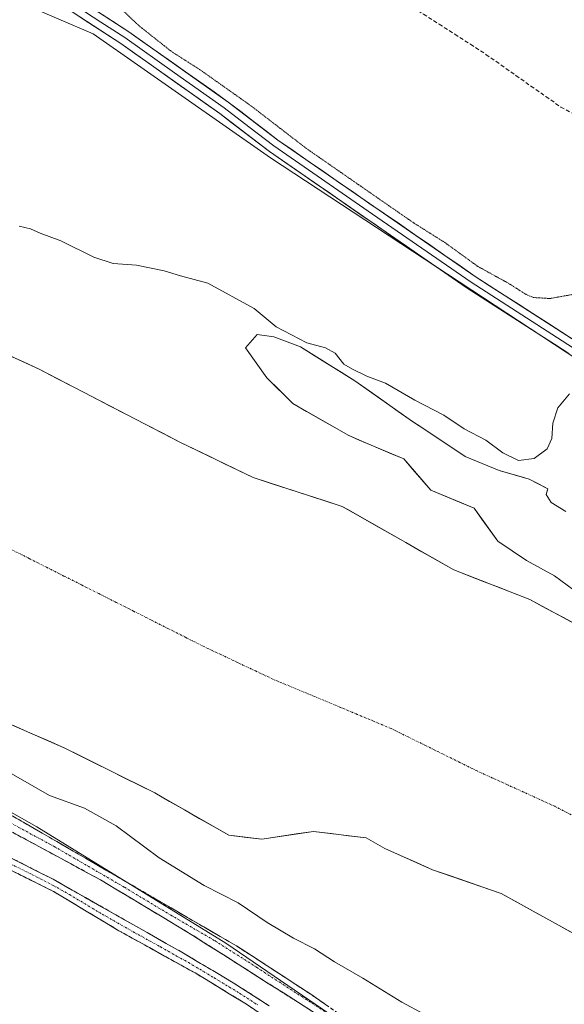
# Model space of a CAD drawing. Units: metres. Extents: x 625911 to 629403, y 4650904 to 4653280.
# Drawn here: x 626257 to 626393, y 4651098 to 4651344 of the extents above; entities that cross this region are included whole.
import ezdxf

# ---------------------------------------------------------------- set-up
doc = ezdxf.new("R2010")
doc.units = ezdxf.units.M
doc.header["$MEASUREMENT"] = 0
for name, pattern in [('TRAZO_Y_PUNTO', [1, 0.5, -0.25, 0, -0.25]), ('TRAZOS2', [0.375, 0.25, -0.125]), ('TRAZOSX2', [1.5, 1, -0.5])]:
    doc.linetypes.add(name, pattern=pattern)
for name, color, linetype, lineweight in [('Arbolado forestal CxS', 92, 'Continuous', 0), ('Camino', 19, 'TRAZOSX2', 0), ('Camino Cxs', 19, 'Continuous', 0), ('Camino eje', 19, 'TRAZO_Y_PUNTO', 0), ('Corriente artificial lineal', 5, 'TRAZOSX2', 13), ('Corriente natural Cxs', 5, 'Continuous', 13), ('Corriente natural eje', 5, 'TRAZO_Y_PUNTO', 0), ('Corriente natural superficial', 5, 'Continuous', 13), ('Cultivos herbáceos CxS', 92, 'Continuous', 0), ('Curva de nivel auxiliar depresión', 39, 'TRAZOS2', 0), ('Curva de nivel normal', 36, 'Continuous', 0), ('Layer 0', 7, 'Continuous', 0), ('Suelo desnudo CxS', 43, 'Continuous', 0)]:
    doc.layers.add(name, color=color, linetype=linetype, lineweight=lineweight)

# ---------------------------------------------------------------- blocks, each defined once
blk = doc.blocks.new('*U150')
at = {"layer": 'Cultivos herbáceos CxS', "color": 92, "linetype": 'Continuous', "lineweight": 0}
blk.add_polyline3d([(626417.04, 4651245.33, 243.37), (626319.42, 4651309.41, 243.57), (626275.05, 4651340.4, 243.67), (626249.16, 4651351.49, 242.96), (626159.68, 4651385.53, 243.71), (626119.01, 4651404.76, 243.35), (626076.86, 4651415.12, 243.8), (626042.84, 4651423.26, 243.11), (625990.39, 4651440.75, 243.67), (625942.27, 4651465.64, 243.57), (625924.64, 4652457.62, 242.35)], dxfattribs=at)
blk = doc.blocks.new('*U159')
at = {"layer": 'Arbolado forestal CxS', "color": 92, "linetype": 'Continuous', "lineweight": 0}
for points in [[(626387.39, 4651058.98, 244.06), (626308.26, 4651112.99, 243.75), (626260.99, 4651142.13, 243.4), (626208.49, 4651171.72, 243.68), (626112.14, 4651221.58, 243.63)], [(626140.45, 4651220.97, 238.72), (626154.35, 4651214.35, 238.41), (626166.88, 4651206.8, 238.59), (626175.34, 4651203.57, 239.1), (626182.31, 4651201.45, 238.67), (626191.16, 4651198.08, 238.4), (626203.47, 4651196.53, 238.28), (626206.14, 4651196.2, 238.26), (626210.87, 4651192.81, 238.25), (626217.71, 4651187.93, 238.24), (626226.64, 4651181.64, 238.25), (626242.19, 4651173.04, 238.27), (626267.98, 4651161.8, 238.22), (626290.47, 4651150.56, 238.2), (626308.99, 4651139.97, 238.3), (626313.47, 4651139.43, 238.22), (626317.26, 4651138.98, 238.27), (626330.16, 4651140.96, 238.24), (626343.39, 4651139.31, 238.17), (626348.02, 4651136.66, 238.16), (626359.93, 4651131.37, 238.17), (626377.13, 4651125.42, 238.19), (626424.42, 4651099.29, 238.15)]]:
    blk.add_polyline3d(points, dxfattribs=at)
blk = doc.blocks.new('*U198')
at = {"layer": 'Curva de nivel auxiliar depresión', "color": 39, "linetype": 'TRAZOS2', "lineweight": 0}
blk.add_polyline3d([(626279.85, 4651348.76, 242.5), (626286.44, 4651342.5, 242.5), (626294.61, 4651336.03, 242.5), (626302.02, 4651331.28, 242.5), (626314.53, 4651322.42, 242.5), (626328.5, 4651311.68, 242.5), (626355.26, 4651293.13, 242.5), (626363.06, 4651288.22, 242.5), (626371.33, 4651282.23, 242.5), (626378.88, 4651278.09, 242.5), (626383.43, 4651275.21, 242.5), (626385.26, 4651274.47, 242.5), (626389.32, 4651274.22, 242.5), (626395.06, 4651275.24, 242.5)], dxfattribs=at)

msp = doc.modelspace()

# ---------------------------------------------------------------- linework, layer by layer
at = {"layer": 'Arbolado forestal CxS', "color": 92, "linetype": 'Continuous', "lineweight": 0}
for points in [[(625942.27, 4651465.64, 243.57), (625990.39, 4651440.75, 243.67), (626042.84, 4651423.26, 243.11), (626076.86, 4651415.12, 243.8), (626119.01, 4651404.76, 243.35), (626159.68, 4651385.53, 243.71), (626249.16, 4651351.49, 242.96), (626275.05, 4651340.4, 243.67), (626319.42, 4651309.41, 243.57), (626417.04, 4651245.33, 243.37), (626428.13, 4651239.04, 242.61), (626443.66, 4651267.52, 243.83), (626482.11, 4651318.57, 243.79), (626510.96, 4651347.42, 242.41), (626553.11, 4651411.05, 243.67), (626567.16, 4651425.84, 242.69), (626569.59, 4651426.06, 241.9), (626575.29, 4651426.58, 241.46), (626575.3, 4651426.58, 241.46)], [(626119.01, 4651404.76, 243.35), (626159.68, 4651385.53, 243.71), (626249.16, 4651351.49, 242.96), (626275.05, 4651340.4, 243.67), (626319.42, 4651309.41, 243.57), (626417.04, 4651245.33, 243.37)], [(625945.22, 4651300.06, 243.34), (625973.82, 4651289.4, 243.59), (626030.95, 4651261.78, 243.15), (626112.14, 4651221.58, 243.63), (626208.49, 4651171.72, 243.68), (626260.99, 4651142.13, 243.4), (626308.26, 4651112.99, 243.75), (626387.39, 4651058.98, 244.06), (626419.11, 4651035.32, 243.34), (626479.79, 4650984.52, 243.54), (626508.6, 4650962.08, 242.6), (626536.46, 4650936.7, 243.25), (626559.58, 4650915.4, 243.39), (626559.6, 4650915.38, 243.39)], [(626400.84, 4651190.06, 238.17), (626384.33, 4651198.95, 238.18), (626365.28, 4651206.36, 238.21), (626338.77, 4651221.42, 238.18), (626337.34, 4651222.24, 238.17), (626336.86, 4651222.39, 238.17), (626315.11, 4651229.43, 238.2), (626296.7, 4651238.32, 238.2), (626261.56, 4651256.53, 238.21), (626241.66, 4651265.63, 238.25)], [(626400.84, 4651190.06, 238.17), (626384.33, 4651198.95, 238.18), (626365.28, 4651206.36, 238.21), (626338.77, 4651221.42, 238.18), (626337.34, 4651222.24, 238.17), (626336.86, 4651222.39, 238.17), (626315.11, 4651229.43, 238.2), (626296.7, 4651238.32, 238.2), (626261.56, 4651256.53, 238.21), (626241.66, 4651265.63, 238.25)], [(626393.33, 4651220.94, 238.49), (626389.63, 4651223.19, 238.29), (626388.44, 4651225.17, 238.27), (626388.76, 4651226.4, 238.28), (626388.82, 4651226.6, 238.29), (626384.19, 4651229.08, 238.49), (626382.21, 4651229.64, 238.58), (626376.63, 4651231.23, 238.73), (626368.17, 4651234.72, 238.25), (626357.01, 4651242.12, 238.5), (626355, 4651243.45, 238.48), (626340.5, 4651253.66, 239), (626326.95, 4651262.11, 238.91), (626320.22, 4651264.62, 238.9), (626316.12, 4651265.19, 238.6), (626313.15, 4651261.92, 238.37), (626318.53, 4651254.4, 238.48), (626324.99, 4651247.99, 238.5), (626338.82, 4651240.02, 238.5), (626341.65, 4651238.82, 238.46), (626352.79, 4651234.09, 238.31), (626357.03, 4651229.19, 238.46), (626359.56, 4651226.26, 238.43), (626365.83, 4651223.68, 238.46), (626370.36, 4651221.81, 238.4), (626376.28, 4651213.56, 238.22), (626383.48, 4651208.69, 238.28), (626390.46, 4651204.88, 238.21), (626396.81, 4651200.22, 238.27)], [(626393.33, 4651220.94, 238.49), (626389.63, 4651223.19, 238.29), (626388.44, 4651225.17, 238.27), (626388.76, 4651226.4, 238.28), (626388.82, 4651226.6, 238.29), (626384.19, 4651229.08, 238.49), (626382.21, 4651229.64, 238.58), (626376.63, 4651231.23, 238.73), (626368.17, 4651234.72, 238.25), (626357.01, 4651242.12, 238.5), (626355, 4651243.45, 238.48), (626340.5, 4651253.66, 239), (626326.95, 4651262.11, 238.91), (626320.22, 4651264.62, 238.9), (626316.12, 4651265.19, 238.6), (626313.15, 4651261.92, 238.37), (626318.53, 4651254.4, 238.48), (626324.99, 4651247.99, 238.5), (626338.82, 4651240.02, 238.5), (626341.65, 4651238.82, 238.46), (626352.79, 4651234.09, 238.31), (626357.03, 4651229.19, 238.46), (626359.56, 4651226.26, 238.43), (626365.83, 4651223.68, 238.46), (626370.36, 4651221.81, 238.4), (626376.28, 4651213.56, 238.22), (626383.48, 4651208.69, 238.28), (626390.46, 4651204.88, 238.21), (626396.81, 4651200.22, 238.27)], [(626140.45, 4651220.97, 238.72), (626154.35, 4651214.35, 238.41), (626166.88, 4651206.8, 238.59), (626175.34, 4651203.57, 239.1), (626182.31, 4651201.45, 238.67), (626191.16, 4651198.08, 238.4), (626203.47, 4651196.53, 238.28), (626206.14, 4651196.2, 238.26), (626210.87, 4651192.81, 238.25), (626217.71, 4651187.93, 238.24), (626226.64, 4651181.64, 238.25), (626242.19, 4651173.04, 238.27), (626267.98, 4651161.8, 238.22), (626290.47, 4651150.56, 238.2), (626308.99, 4651139.97, 238.3), (626313.47, 4651139.43, 238.22), (626317.26, 4651138.98, 238.27), (626330.16, 4651140.96, 238.24), (626343.39, 4651139.31, 238.17), (626348.02, 4651136.66, 238.16), (626359.93, 4651131.37, 238.17), (626377.13, 4651125.42, 238.19), (626424.42, 4651099.29, 238.15)]]:
    msp.add_polyline3d(points, dxfattribs=at)
at = {"layer": 'Camino', "color": 19, "linetype": 'TRAZOSX2', "lineweight": 0}
for points in [[(625945.19, 4651301.64), (625995.9, 4651277.81), (626041.68, 4651255.32), (626064.3, 4651244.6), (626092.19, 4651230.07), (626114.9, 4651219.6), (626137.62, 4651206.86), (626193.53, 4651177.58), (626253.65, 4651145.53), (626310.94, 4651112.3), (626329.48, 4651100.24), (626359.43, 4651079.44), (626373.99, 4651068.88), (626389.8, 4651056.63), (626440.72, 4651015.09), (626456.06, 4651002.25), (626466.44, 4650994.49), (626471.88, 4650990.17), (626513.6, 4650955.66), (626564.08, 4650915.46)], [(626558.07, 4650915.35), (626558.06, 4650915.36), (626511.24, 4650952.7), (626479.5, 4650979.29), (626477.36, 4650981.05), (626460.73, 4650994.42), (626422.89, 4651025.71), (626404.59, 4651040.63), (626382.06, 4651058.86), (626371.69, 4651066.78), (626349.81, 4651082.48), (626330.19, 4651095.74), (626300.01, 4651114.93), (626276.85, 4651128.85), (626237.69, 4651150.01), (626224.84, 4651157.73), (626205.81, 4651168.16), (626169.75, 4651186.71), (626145.79, 4651198.43), (626117.24, 4651213.59), (626088.79, 4651227.37), (626010.32, 4651267.48), (625981.28, 4651281.6), (625945.24, 4651298.65)], [(625945.34, 4651293.23), (625954.25, 4651288.62), (625965.75, 4651281.66), (625971.63, 4651278.69), (626005.48, 4651264.64), (626046.38, 4651244.52), (626069.65, 4651232.13), (626087.68, 4651222.28), (626107.09, 4651212.51), (626130, 4651199.66), (626157.57, 4651185.63), (626177.25, 4651174.44), (626190.52, 4651167.76), (626204.28, 4651161.79), (626213.42, 4651157.25), (626231.31, 4651146.37), (626244.57, 4651139.37), (626265.05, 4651128.96), (626297.21, 4651110.73), (626310.11, 4651103.09), (626319.08, 4651097.32)], [(626546.26, 4650915.14), (626541.79, 4650918.94), (626502.45, 4650950.52), (626478.84, 4650970.42), (626477.71, 4650971.37), (626466.04, 4650980.78), (626449.58, 4650994.28), (626424.94, 4651015), (626402.32, 4651033.56), (626388.59, 4651044.22), (626382.57, 4651048.9), (626369.99, 4651058.45), (626349.07, 4651073.82), (626313.39, 4651097.76), (626300.57, 4651105.54), (626281.49, 4651116.1), (626265.11, 4651125.94), (626245.99, 4651135.47), (626227.6, 4651144.2)]]:
    msp.add_lwpolyline(points, dxfattribs=at)
at = {"layer": 'Camino Cxs', "color": 19, "linetype": 'Continuous', "lineweight": 0}
for points in [[(626253.65, 4651145.53, 243.02), (626257.74, 4651143.16, 243.31), (626261.83, 4651140.78, 243.28), (626265.93, 4651138.41, 243.65), (626270.02, 4651136.04, 243.31), (626274.11, 4651133.66, 243.6), (626278.2, 4651131.29, 243.25), (626282.3, 4651128.92, 243.45), (626286.39, 4651126.54, 243.25), (626290.48, 4651124.17, 243.46), (626294.57, 4651121.79, 243.35), (626298.66, 4651119.42, 243.59), (626302.76, 4651117.05, 243.57), (626306.85, 4651114.67, 243.51), (626310.94, 4651112.3, 243.33), (626314.65, 4651109.89, 243.26), (626318.36, 4651107.48, 243.17), (626322.06, 4651105.06, 243.26), (626325.77, 4651102.65, 243.38), (626329.48, 4651100.24, 243.44), (626333.22, 4651097.64, 243.62)], [(626330.19, 4651095.74, 243.36), (626326.42, 4651098.14, 243.62), (626322.65, 4651100.54, 243.24), (626318.87, 4651102.94, 243.48), (626315.1, 4651105.34, 243.29), (626311.33, 4651107.73, 243.48), (626307.56, 4651110.13, 243.3), (626303.78, 4651112.53, 243.37), (626300.01, 4651114.93, 243.34), (626296.15, 4651117.25, 243.38), (626292.29, 4651119.57, 243.27), (626288.43, 4651121.89, 243.36), (626284.57, 4651124.21, 243.58), (626280.71, 4651126.53, 243.48), (626276.85, 4651128.85, 243.47), (626272.5, 4651131.2, 243.17), (626268.15, 4651133.55, 243.49), (626263.8, 4651135.9, 243.19), (626259.45, 4651138.25, 243.45), (626255.09, 4651140.61, 243.15)], [(626252.76, 4651135.21, 241.67), (626256.86, 4651133.12, 241.53), (626260.95, 4651131.04, 241.76), (626265.05, 4651128.96, 241.62), (626269.07, 4651126.68, 241.72), (626273.09, 4651124.4, 241.75), (626277.11, 4651122.12, 241.86), (626281.13, 4651119.85, 241.99), (626285.15, 4651117.57, 241.86), (626289.17, 4651115.29, 241.93), (626293.19, 4651113.01, 241.8), (626297.21, 4651110.73, 241.97), (626301.51, 4651108.18, 241.72), (626305.81, 4651105.64, 242.06), (626310.11, 4651103.09, 241.88), (626313.1, 4651101.17, 242.05), (626316.09, 4651099.24, 241.86), (626319.08, 4651097.32, 241.98)], [(626317.35, 4651095.1, 241.51), (626313.39, 4651097.76, 241.49), (626309.12, 4651100.35, 241.55), (626304.84, 4651102.95, 241.45), (626300.57, 4651105.54, 241.49), (626296.75, 4651107.65, 241.49), (626292.94, 4651109.76, 241.52), (626289.12, 4651111.88, 241.48), (626285.31, 4651113.99, 241.48), (626281.49, 4651116.1, 241.38), (626277.4, 4651118.56, 241.42), (626273.3, 4651121.02, 241.38), (626269.21, 4651123.48, 241.34), (626265.11, 4651125.94, 241.35), (626261.29, 4651127.85, 241.33), (626257.46, 4651129.75, 241.41), (626253.64, 4651131.66, 241.36)]]:
    msp.add_polyline3d(points, dxfattribs=at)
at = {"layer": 'Camino eje', "color": 19, "linetype": 'TRAZO_Y_PUNTO', "lineweight": 0}
for points in [[(626141.71, 4651202.65), (626153.69, 4651196.79), (626174.35, 4651185.96), (626179.77, 4651183.17), (626187.06, 4651179.35), (626199.67, 4651172.87), (626217.58, 4651163.32), (626227.1, 4651158.11), (626233.52, 4651154.25), (626245.67, 4651147.77), (626265.25, 4651137.19), (626282.87, 4651126.97), (626294.45, 4651120.01), (626305.48, 4651113.62), (626316.02, 4651106.91), (626325.29, 4651100.88), (626329.84, 4651097.99), (626339.65, 4651091.36)], [(626224.2, 4651148.53), (626224.98, 4651148.01), (626229.46, 4651145.29), (626236.09, 4651141.79), (626245.28, 4651137.42), (626250.28, 4651134.88), (626259.84, 4651130.11), (626265.08, 4651127.45), (626269.1, 4651125.17), (626277.29, 4651120.25), (626285.33, 4651115.69), (626291.92, 4651112.05), (626295.94, 4651109.77), (626298.89, 4651108.14), (626305.34, 4651104.32), (626311.75, 4651100.43), (626316.24, 4651097.54)]]:
    msp.add_lwpolyline(points, dxfattribs=at)
at = {"layer": 'Corriente artificial lineal', "color": 5, "linetype": 'TRAZOSX2', "lineweight": 13}
msp.add_polyline3d([(626307.04, 4651376.96, 241.21), (626309.68, 4651375.22, 241.17), (626312.31, 4651373.47, 241.02), (626316.48, 4651370.91, 241.19), (626320.66, 4651368.34, 241.05), (626324.83, 4651365.78, 241.12), (626329, 4651363.21, 241.07), (626333.18, 4651360.65, 241.18), (626337.35, 4651358.08, 241.05), (626341.52, 4651355.52, 241.07), (626345.7, 4651352.95, 241.03), (626349.87, 4651350.39, 241.08), (626353.78, 4651347.87, 241.04), (626357.7, 4651345.35, 241.07), (626361.61, 4651342.84, 241.02), (626365.52, 4651340.32, 241.03), (626369.44, 4651337.8, 241.05), (626373.35, 4651335.28, 241.1), (626377.09, 4651332.64, 240.98), (626380.84, 4651330.01, 241.02), (626384.58, 4651327.37, 241.02), (626388.33, 4651324.74, 241.01), (626392.07, 4651322.1, 240.75), (626395.86, 4651320.1, 240.93)], dxfattribs=at)
at = {"layer": 'Corriente natural Cxs', "color": 5, "linetype": 'Continuous', "lineweight": 13}
for points in [[(626393.64, 4651202.55, 238.19), (626390.46, 4651204.88, 238.19), (626386.97, 4651206.78, 238.21), (626383.48, 4651208.69, 238.24), (626379.88, 4651211.12, 238.23), (626376.28, 4651213.56, 238.25), (626374.31, 4651216.31, 238.38), (626372.33, 4651219.06, 238.45), (626370.36, 4651221.81, 238.41), (626366.76, 4651223.29, 238.43), (626363.16, 4651224.78, 238.41), (626359.56, 4651226.26, 238.45), (626357.3, 4651228.87, 238.45), (626355.05, 4651231.48, 238.35), (626352.79, 4651234.09, 238.3), (626349.3, 4651235.57, 238.37), (626345.8, 4651237.05, 238.41), (626342.31, 4651238.53, 238.45), (626338.82, 4651240.02, 238.48), (626335.36, 4651242.01, 238.48), (626331.91, 4651244, 238.47), (626328.45, 4651245.99, 238.45), (626324.99, 4651247.99, 238.51), (626321.76, 4651251.19, 238.51), (626318.53, 4651254.4, 238.45), (626315.84, 4651258.16, 238.34), (626313.15, 4651261.92, 238.38), (626316.12, 4651265.19, 238.55), (626320.22, 4651264.62, 238.91), (626323.59, 4651263.37, 239.14), (626326.95, 4651262.11, 239.71), (626330.34, 4651260, 239.13), (626333.73, 4651257.89, 238.79), (626337.11, 4651255.77, 238.99), (626340.5, 4651253.66, 239.11), (626344.13, 4651251.11, 239.1), (626347.75, 4651248.56, 238.83), (626351.38, 4651246, 238.59), (626355, 4651243.45, 238.8), (626358.29, 4651241.27, 238.88), (626361.59, 4651239.09, 238.69), (626364.88, 4651236.9, 238.59), (626368.17, 4651234.72, 238.4), (626372.4, 4651232.98, 238.32), (626376.63, 4651231.23, 238.65), (626380.41, 4651230.16, 238.86), (626384.19, 4651229.08, 238.75), (626386.5, 4651227.84, 238.68), (626388.82, 4651226.6, 238.55), (626388.44, 4651225.17, 238.5), (626389.63, 4651223.19, 238.42), (626393.33, 4651220.94, 238.53)], [(626253.6, 4651260.17, 238.35), (626257.58, 4651258.35, 238.33), (626261.56, 4651256.53, 238.23), (626265.95, 4651254.25, 238.23), (626270.34, 4651251.98, 238.21), (626274.74, 4651249.7, 238.22), (626279.13, 4651247.42, 238.21), (626283.52, 4651245.15, 238.21), (626287.91, 4651242.87, 238.21), (626292.3, 4651240.6, 238.22), (626296.7, 4651238.32, 238.2), (626300.38, 4651236.54, 238.19), (626304.06, 4651234.77, 238.19), (626307.75, 4651232.99, 238.18), (626311.43, 4651231.21, 238.19), (626315.11, 4651229.43, 238.18), (626319.56, 4651227.99, 238.18), (626324, 4651226.55, 238.18), (626328.45, 4651225.11, 238.19), (626332.89, 4651223.68, 238.2), (626337.34, 4651222.24, 238.24), (626341.33, 4651219.97, 238.22), (626345.32, 4651217.7, 238.19), (626349.31, 4651215.43, 238.2), (626353.3, 4651213.16, 238.22), (626357.29, 4651210.9, 238.23), (626361.28, 4651208.63, 238.22), (626365.28, 4651206.36, 238.24), (626369.09, 4651204.88, 238.21), (626372.9, 4651203.4, 238.2), (626376.71, 4651201.92, 238.24), (626380.52, 4651200.43, 238.26), (626384.33, 4651198.95, 238.2), (626388.45, 4651196.73, 238.17), (626392.58, 4651194.51, 238.16), (626396.71, 4651192.29, 238.17)], [(626394.32, 4651115.92, 238.14), (626390.02, 4651118.29, 238.18), (626385.72, 4651120.67, 238.22), (626381.42, 4651123.04, 238.21), (626377.13, 4651125.42, 238.18), (626372.83, 4651126.91, 238.16), (626368.53, 4651128.4, 238.15), (626364.23, 4651129.88, 238.16), (626359.93, 4651131.37, 238.16), (626355.96, 4651133.14, 238.15), (626351.99, 4651134.9, 238.16), (626348.02, 4651136.66, 238.17), (626345.71, 4651137.99, 238.17), (626343.39, 4651139.31, 238.17), (626338.98, 4651139.86, 238.19), (626334.57, 4651140.41, 238.2), (626330.16, 4651140.96, 238.2), (626325.86, 4651140.3, 238.23), (626321.56, 4651139.64, 238.25), (626317.26, 4651138.98, 238.23), (626313.13, 4651139.48, 238.22), (626308.99, 4651139.97, 238.22), (626305.29, 4651142.09, 238.22), (626301.59, 4651144.21, 238.21), (626297.88, 4651146.32, 238.21), (626294.18, 4651148.44, 238.2), (626290.47, 4651150.56, 238.2), (626286.73, 4651152.43, 238.19), (626282.98, 4651154.3, 238.2), (626279.23, 4651156.18, 238.21), (626275.48, 4651158.05, 238.21), (626271.73, 4651159.93, 238.2), (626267.98, 4651161.8, 238.21), (626263.68, 4651163.67, 238.21), (626259.39, 4651165.55, 238.22), (626255.09, 4651167.42, 238.24)]]:
    msp.add_polyline3d(points, dxfattribs=at)
at = {"layer": 'Corriente natural eje', "color": 5, "linetype": 'TRAZO_Y_PUNTO', "lineweight": 0}
msp.add_polyline3d([(626394.69, 4651145.09, 238.16), (626390.55, 4651147.23, 238.16), (626386.66, 4651149, 238.15), (626382.77, 4651150.77, 238.15), (626378.89, 4651152.53, 238.15), (626375, 4651154.3, 238.15), (626371.11, 4651156.07, 238.16), (626366.8, 4651158.19, 238.17), (626362.5, 4651160.32, 238.16), (626358.19, 4651162.44, 238.18), (626353.89, 4651164.57, 238.18), (626349.58, 4651166.69, 238.17), (626345.36, 4651168.45, 238.18), (626341.14, 4651170.21, 238.18), (626336.92, 4651171.97, 238.19), (626332.71, 4651173.73, 238.21), (626328.49, 4651175.49, 238.2), (626324.27, 4651177.25, 238.19), (626320.05, 4651179.01, 238.2), (626315.69, 4651181.07, 238.2), (626311.32, 4651183.13, 238.19), (626306.96, 4651185.19, 238.18), (626302.59, 4651187.25, 238.19), (626298.23, 4651189.44, 238.2), (626293.88, 4651191.64, 238.2), (626289.52, 4651193.83, 238.2), (626285.17, 4651196.03, 238.22), (626280.81, 4651198.22, 238.21), (626276.46, 4651200.42, 238.21), (626272.1, 4651202.61, 238.22), (626267.75, 4651204.81, 238.22), (626263.39, 4651207, 238.22), (626259.04, 4651209.2, 238.21), (626254.68, 4651211.39, 238.22)], dxfattribs=at)
at = {"layer": 'Corriente natural superficial', "color": 5, "linetype": 'Continuous', "lineweight": 13}
for points in [[(626393.64, 4651202.55, 238.19), (626390.46, 4651204.88, 238.19), (626386.97, 4651206.78, 238.21), (626383.48, 4651208.69, 238.24), (626379.88, 4651211.12, 238.23), (626376.28, 4651213.56, 238.25), (626374.31, 4651216.31, 238.38), (626372.33, 4651219.06, 238.45), (626370.36, 4651221.81, 238.41), (626366.76, 4651223.29, 238.43), (626363.16, 4651224.78, 238.41), (626359.56, 4651226.26, 238.45), (626357.3, 4651228.87, 238.45), (626355.05, 4651231.48, 238.35), (626352.79, 4651234.09, 238.3), (626349.3, 4651235.57, 238.37), (626345.8, 4651237.05, 238.41), (626342.31, 4651238.53, 238.45), (626338.82, 4651240.02, 238.48), (626335.36, 4651242.01, 238.48), (626331.91, 4651244, 238.47), (626328.45, 4651245.99, 238.45), (626324.99, 4651247.99, 238.51), (626321.76, 4651251.19, 238.51), (626318.53, 4651254.4, 238.45), (626315.84, 4651258.16, 238.34), (626313.15, 4651261.92, 238.38), (626316.12, 4651265.19, 238.55), (626320.22, 4651264.62, 238.91), (626323.59, 4651263.37, 239.14), (626326.95, 4651262.11, 239.71), (626330.34, 4651260, 239.13), (626333.73, 4651257.89, 238.79), (626337.11, 4651255.77, 238.99), (626340.5, 4651253.66, 239.11), (626344.13, 4651251.11, 239.1), (626347.75, 4651248.56, 238.83), (626351.38, 4651246, 238.59), (626355, 4651243.45, 238.8), (626358.29, 4651241.27, 238.88), (626361.59, 4651239.09, 238.69), (626364.88, 4651236.9, 238.59), (626368.17, 4651234.72, 238.4), (626372.4, 4651232.98, 238.32), (626376.63, 4651231.23, 238.65), (626380.41, 4651230.16, 238.86), (626384.19, 4651229.08, 238.75), (626386.5, 4651227.84, 238.68), (626388.82, 4651226.6, 238.55), (626388.44, 4651225.17, 238.5), (626389.63, 4651223.19, 238.42), (626393.33, 4651220.94, 238.53)], [(626253.6, 4651260.17, 238.35), (626257.58, 4651258.35, 238.33), (626261.56, 4651256.53, 238.23), (626265.95, 4651254.25, 238.23), (626270.34, 4651251.98, 238.21), (626274.74, 4651249.7, 238.22), (626279.13, 4651247.42, 238.21), (626283.52, 4651245.15, 238.21), (626287.91, 4651242.87, 238.21), (626292.3, 4651240.6, 238.22), (626296.7, 4651238.32, 238.2), (626300.38, 4651236.54, 238.19), (626304.06, 4651234.77, 238.19), (626307.75, 4651232.99, 238.18), (626311.43, 4651231.21, 238.19), (626315.11, 4651229.43, 238.18), (626319.56, 4651227.99, 238.18), (626324, 4651226.55, 238.18), (626328.45, 4651225.11, 238.19), (626332.89, 4651223.68, 238.2), (626337.34, 4651222.24, 238.24), (626341.33, 4651219.97, 238.22), (626345.32, 4651217.7, 238.19), (626349.31, 4651215.43, 238.2), (626353.3, 4651213.16, 238.22), (626357.29, 4651210.9, 238.23), (626361.28, 4651208.63, 238.22), (626365.28, 4651206.36, 238.24), (626369.09, 4651204.88, 238.21), (626372.9, 4651203.4, 238.2), (626376.71, 4651201.92, 238.24), (626380.52, 4651200.43, 238.26), (626384.33, 4651198.95, 238.2), (626388.45, 4651196.73, 238.17), (626392.58, 4651194.51, 238.16), (626396.71, 4651192.29, 238.17)], [(626394.32, 4651115.92, 238.14), (626390.02, 4651118.29, 238.18), (626385.72, 4651120.67, 238.22), (626381.42, 4651123.04, 238.21), (626377.13, 4651125.42, 238.18), (626372.83, 4651126.91, 238.16), (626368.53, 4651128.4, 238.15), (626364.23, 4651129.88, 238.16), (626359.93, 4651131.37, 238.16), (626355.96, 4651133.14, 238.15), (626351.99, 4651134.9, 238.16), (626348.02, 4651136.66, 238.17), (626345.71, 4651137.99, 238.17), (626343.39, 4651139.31, 238.17), (626338.98, 4651139.86, 238.19), (626334.57, 4651140.41, 238.2), (626330.16, 4651140.96, 238.2), (626325.86, 4651140.3, 238.23), (626321.56, 4651139.64, 238.25), (626317.26, 4651138.98, 238.23), (626313.13, 4651139.48, 238.22), (626308.99, 4651139.97, 238.22), (626305.29, 4651142.09, 238.22), (626301.59, 4651144.21, 238.21), (626297.88, 4651146.32, 238.21), (626294.18, 4651148.44, 238.2), (626290.47, 4651150.56, 238.2), (626286.73, 4651152.43, 238.19), (626282.98, 4651154.3, 238.2), (626279.23, 4651156.18, 238.21), (626275.48, 4651158.05, 238.21), (626271.73, 4651159.93, 238.2), (626267.98, 4651161.8, 238.21), (626263.68, 4651163.67, 238.21), (626259.39, 4651165.55, 238.22), (626255.09, 4651167.42, 238.24)]]:
    msp.add_polyline3d(points, dxfattribs=at)
at = {"layer": 'Cultivos herbáceos CxS', "color": 92, "linetype": 'Continuous', "lineweight": 0}
for points in [[(625942.27, 4651465.64, 243.57), (625990.39, 4651440.75, 243.67), (626042.84, 4651423.26, 243.11), (626076.86, 4651415.12, 243.8), (626119.01, 4651404.76, 243.35), (626159.68, 4651385.53, 243.71), (626249.16, 4651351.49, 242.96), (626275.05, 4651340.4, 243.67), (626319.42, 4651309.41, 243.57), (626417.04, 4651245.33, 243.37), (626428.13, 4651239.04, 242.61), (626443.66, 4651267.52, 243.83), (626482.11, 4651318.57, 243.79), (626510.96, 4651347.42, 242.41), (626553.11, 4651411.05, 243.67), (626567.16, 4651425.84, 242.69), (626569.59, 4651426.06, 241.9), (626575.29, 4651426.58, 241.46), (626575.3, 4651426.58, 241.46)], [(625945.22, 4651300.06, 243.34), (625973.82, 4651289.4, 243.59), (626030.95, 4651261.78, 243.15), (626112.14, 4651221.58, 243.63), (626208.49, 4651171.72, 243.68), (626260.99, 4651142.13, 243.4), (626308.26, 4651112.99, 243.75), (626387.39, 4651058.98, 244.06), (626419.11, 4651035.32, 243.34), (626479.79, 4650984.52, 243.54), (626508.6, 4650962.08, 242.6), (626536.46, 4650936.7, 243.25), (626559.58, 4650915.4, 243.39), (626559.6, 4650915.38, 243.39)]]:
    msp.add_polyline3d(points, dxfattribs=at)
msp.add_polyline3d([(625952.25, 4650904.46, 242.94), (625945.22, 4651300.06, 243.34), (625973.82, 4651289.4, 243.59), (626030.95, 4651261.78, 243.15), (626112.14, 4651221.58, 243.63), (626208.49, 4651171.72, 243.68), (626260.99, 4651142.13, 243.4), (626308.26, 4651112.99, 243.75), (626387.39, 4651058.98, 244.06), (626419.11, 4651035.32, 243.34), (626479.79, 4650984.52, 243.54), (626508.6, 4650962.08, 242.6), (626536.46, 4650936.7, 243.25), (626559.58, 4650915.4, 243.39), (626559.6, 4650915.38, 243.39), (625952.25, 4650904.46, 242.94)], close=True, dxfattribs=at)
at = {"layer": 'Curva de nivel normal', "color": 36, "linetype": 'Continuous', "lineweight": 0}
for points in [[(626394.25, 4651250.41, 240), (626391.3, 4651246.88, 240), (626390.06, 4651243.04, 240), (626389.85, 4651239.21, 240), (626388.64, 4651236.66, 240), (626385.44, 4651234.24, 240), (626381.51, 4651233.68, 240), (626377.54, 4651235.66, 240), (626373.3, 4651238.82, 240), (626367.88, 4651241.65, 240), (626362.84, 4651245.03, 240), (626355.51, 4651248.77, 240), (626348.18, 4651253.03, 240), (626343.52, 4651254.77, 240), (626339.97, 4651256.56, 240), (626337.8, 4651257.83, 240), (626335.58, 4651260.59, 240), (626333.18, 4651261.85, 240), (626328.51, 4651263.12, 240), (626320.86, 4651267.18, 240), (626315.34, 4651271.75, 240), (626303.73, 4651278.05, 240), (626296.88, 4651279.87, 240), (626292.81, 4651281.13, 240), (626285.93, 4651282.59, 240), (626280.02, 4651283.01, 240), (626275.24, 4651284.56, 240), (626266.96, 4651288.61, 240), (626261.75, 4651290.57, 240), (626259.39, 4651291.68, 240), (626256.55, 4651292.3, 240)], [(626357.86, 4651095.22, 240), (626352.3, 4651098.23, 240), (626342.56, 4651104.26, 240), (626335.4, 4651108.36, 240), (626330.46, 4651111.6, 240), (626325.21, 4651114.25, 240), (626318.62, 4651118.2, 240), (626311.37, 4651123.07, 240), (626302.84, 4651127.4, 240), (626291.57, 4651134.34, 240), (626280.79, 4651142.33, 240), (626272.9, 4651146.78, 240), (626264.16, 4651149.94, 240), (626251.68, 4651156.99, 240)]]:
    msp.add_polyline3d(points, dxfattribs=at)
at = {"layer": 'Layer 0', "linetype": 'Continuous', "lineweight": 0}
for points in [[(626394.1, 4651260.44), (626368.68, 4651276.78), (626319.18, 4651310.97), (626306.74, 4651320.49), (626281.94, 4651338.01), (626270.03, 4651345.72), (626257.21, 4651352), (626253.16, 4651353.76), (626247.48, 4651355.76), (626236.32, 4651358.96), (626222.55, 4651363.24), (626198.75, 4651371.74), (626191.15, 4651374.73), (626182, 4651378.66), (626161.58, 4651386.22), (626156.12, 4651388.57), (626142.53, 4651395.56), (626136.93, 4651397.9)], [(626251.48, 4651356.47), (626256.17, 4651354.84), (626258.19, 4651353.96), (626264.6, 4651350.82), (626270.96, 4651347.25), (626276.99, 4651343.34), (626282.94, 4651339.49), (626295.4, 4651330.69), (626307.8, 4651321.93), (626314.01, 4651317.17), (626320.23, 4651312.41), (626344.98, 4651295.32), (626369.67, 4651278.27), (626395.03, 4651261.97)], [(626259.17, 4651355.92), (626271.88, 4651348.78), (626283.94, 4651340.96), (626308.85, 4651323.37), (626321.28, 4651313.85), (626370.66, 4651279.75), (626395.95, 4651263.49)]]:
    msp.add_lwpolyline(points, dxfattribs=at)
for points in [[(626394.1, 4651260.44, 243.57), (626390.47, 4651262.77, 243.9), (626386.84, 4651265.11, 243.61), (626383.21, 4651267.44, 243.78), (626379.57, 4651269.78, 243.81), (626375.94, 4651272.11, 243.96), (626372.31, 4651274.45, 244), (626368.68, 4651276.78, 243.94), (626364.87, 4651279.41, 244.09), (626361.06, 4651282.04, 244.15), (626357.26, 4651284.67, 244.18), (626353.45, 4651287.3, 244.15), (626349.64, 4651289.93, 244.01), (626345.83, 4651292.56, 244.08), (626342.03, 4651295.19, 243.95), (626338.22, 4651297.82, 244.12), (626334.41, 4651300.45, 244.06), (626330.6, 4651303.08, 244.18), (626326.8, 4651305.71, 243.97), (626322.99, 4651308.34, 244.14), (626319.18, 4651310.97, 243.9), (626316.07, 4651313.35, 244.14), (626312.96, 4651315.73, 243.78), (626309.85, 4651318.11, 244.03), (626306.74, 4651320.49, 243.95), (626303.2, 4651322.99, 244.11), (626299.65, 4651325.5, 243.79), (626296.11, 4651328, 244.17), (626292.57, 4651330.5, 243.92), (626289.03, 4651333, 244.22), (626285.48, 4651335.51, 244.28), (626281.94, 4651338.01, 244.35), (626277.97, 4651340.58, 244.06), (626274, 4651343.15, 244.16), (626270.03, 4651345.72, 244.05)], [(626275.9, 4651346.17, 244.08), (626279.92, 4651343.57, 244.37), (626283.94, 4651340.96, 243.75), (626287.5, 4651338.45, 244.07), (626291.06, 4651335.93, 243.71), (626294.62, 4651333.42, 243.61), (626298.17, 4651330.91, 243.39), (626301.73, 4651328.4, 243.61), (626305.29, 4651325.88, 243.31), (626308.85, 4651323.37, 243.6), (626311.96, 4651320.99, 243.44), (626315.07, 4651318.61, 243.91), (626318.17, 4651316.23, 243.6), (626321.28, 4651313.85, 244.1), (626325.08, 4651311.23, 243.36), (626328.88, 4651308.6, 243.6), (626332.68, 4651305.98, 243.39), (626336.47, 4651303.36, 243.79), (626340.27, 4651300.73, 243.42), (626344.07, 4651298.11, 243.47), (626347.87, 4651295.49, 243.39), (626351.67, 4651292.87, 243.65), (626355.47, 4651290.24, 243.46), (626359.26, 4651287.62, 243.46), (626363.06, 4651285, 243.47), (626366.86, 4651282.37, 243.5), (626370.66, 4651279.75, 243.57), (626374.27, 4651277.43, 243.53), (626377.89, 4651275.1, 243.58), (626381.5, 4651272.78, 243.75), (626385.11, 4651270.46, 243.49), (626388.72, 4651268.14, 243.87), (626392.34, 4651265.81, 244.01), (626395.95, 4651263.49, 243.81)]]:
    msp.add_polyline3d(points, dxfattribs=at)
at = {"layer": 'Suelo desnudo CxS', "color": 43, "linetype": 'Continuous', "lineweight": 0}
for points in [[(626241.66, 4651265.63, 238.25), (626261.56, 4651256.53, 238.21), (626296.7, 4651238.32, 238.2), (626315.11, 4651229.43, 238.2), (626336.86, 4651222.39, 238.17), (626337.34, 4651222.24, 238.17), (626338.77, 4651221.42, 238.18), (626365.28, 4651206.36, 238.21), (626384.33, 4651198.95, 238.18), (626400.84, 4651190.06, 238.17)], [(626400.84, 4651190.06, 238.17), (626384.33, 4651198.95, 238.18), (626365.28, 4651206.36, 238.21), (626338.77, 4651221.42, 238.18), (626337.34, 4651222.24, 238.17), (626336.86, 4651222.39, 238.17), (626315.11, 4651229.43, 238.2), (626296.7, 4651238.32, 238.2), (626261.56, 4651256.53, 238.21), (626241.66, 4651265.63, 238.25)], [(626396.81, 4651200.22, 238.27), (626390.46, 4651204.88, 238.21), (626383.48, 4651208.69, 238.28), (626376.28, 4651213.56, 238.22), (626370.36, 4651221.81, 238.4), (626365.83, 4651223.68, 238.46), (626359.56, 4651226.26, 238.43), (626357.03, 4651229.19, 238.46), (626352.79, 4651234.09, 238.31), (626341.65, 4651238.82, 238.46), (626338.82, 4651240.02, 238.5), (626324.99, 4651247.99, 238.5), (626318.53, 4651254.4, 238.48), (626313.15, 4651261.92, 238.37), (626316.12, 4651265.19, 238.6), (626320.22, 4651264.62, 238.9), (626326.95, 4651262.11, 238.91), (626340.5, 4651253.66, 239), (626355, 4651243.45, 238.48), (626357.01, 4651242.12, 238.5), (626368.17, 4651234.72, 238.25), (626376.63, 4651231.23, 238.73), (626382.21, 4651229.64, 238.58), (626384.19, 4651229.08, 238.49), (626388.82, 4651226.6, 238.29), (626388.76, 4651226.4, 238.28), (626388.44, 4651225.17, 238.27), (626389.63, 4651223.19, 238.29), (626393.33, 4651220.94, 238.49)], [(626393.33, 4651220.94, 238.49), (626389.63, 4651223.19, 238.29), (626388.44, 4651225.17, 238.27), (626388.76, 4651226.4, 238.28), (626388.82, 4651226.6, 238.29), (626384.19, 4651229.08, 238.49), (626382.21, 4651229.64, 238.58), (626376.63, 4651231.23, 238.73), (626368.17, 4651234.72, 238.25), (626357.01, 4651242.12, 238.5), (626355, 4651243.45, 238.48), (626340.5, 4651253.66, 239), (626326.95, 4651262.11, 238.91), (626320.22, 4651264.62, 238.9), (626316.12, 4651265.19, 238.6), (626313.15, 4651261.92, 238.37), (626318.53, 4651254.4, 238.48), (626324.99, 4651247.99, 238.5), (626338.82, 4651240.02, 238.5), (626341.65, 4651238.82, 238.46), (626352.79, 4651234.09, 238.31), (626357.03, 4651229.19, 238.46), (626359.56, 4651226.26, 238.43), (626365.83, 4651223.68, 238.46), (626370.36, 4651221.81, 238.4), (626376.28, 4651213.56, 238.22), (626383.48, 4651208.69, 238.28), (626390.46, 4651204.88, 238.21), (626396.81, 4651200.22, 238.27)], [(626424.42, 4651099.29, 238.15), (626377.13, 4651125.42, 238.19), (626359.93, 4651131.37, 238.17), (626348.02, 4651136.66, 238.16), (626343.39, 4651139.31, 238.17), (626330.16, 4651140.96, 238.24), (626317.26, 4651138.98, 238.27), (626313.47, 4651139.43, 238.22), (626308.99, 4651139.97, 238.3), (626290.47, 4651150.56, 238.2), (626267.98, 4651161.8, 238.22), (626242.19, 4651173.04, 238.27), (626226.64, 4651181.64, 238.25), (626217.71, 4651187.93, 238.24), (626210.87, 4651192.81, 238.25), (626206.14, 4651196.2, 238.26), (626203.47, 4651196.53, 238.28), (626191.16, 4651198.08, 238.4), (626182.31, 4651201.45, 238.67), (626175.34, 4651203.57, 239.1), (626166.88, 4651206.8, 238.59), (626154.35, 4651214.35, 238.41), (626140.45, 4651220.97, 238.72)], [(626140.45, 4651220.97, 238.72), (626154.35, 4651214.35, 238.41), (626166.88, 4651206.8, 238.59), (626175.34, 4651203.57, 239.1), (626182.31, 4651201.45, 238.67), (626191.16, 4651198.08, 238.4), (626203.47, 4651196.53, 238.28), (626206.14, 4651196.2, 238.26), (626210.87, 4651192.81, 238.25), (626217.71, 4651187.93, 238.24), (626226.64, 4651181.64, 238.25), (626242.19, 4651173.04, 238.27), (626267.98, 4651161.8, 238.22), (626290.47, 4651150.56, 238.2), (626308.99, 4651139.97, 238.3), (626313.47, 4651139.43, 238.22), (626317.26, 4651138.98, 238.27), (626330.16, 4651140.96, 238.24), (626343.39, 4651139.31, 238.17), (626348.02, 4651136.66, 238.16), (626359.93, 4651131.37, 238.17), (626377.13, 4651125.42, 238.19), (626424.42, 4651099.29, 238.15)]]:
    msp.add_polyline3d(points, dxfattribs=at)

# ---------------------------------------------------------------- block references
at = {"layer": 'Arbolado forestal CxS', "color": 92, "linetype": 'Continuous', "lineweight": 0}
msp.add_blockref('*U159', (0, 0), dxfattribs=at)
at = {"layer": 'Cultivos herbáceos CxS', "color": 92, "linetype": 'Continuous', "lineweight": 0}
msp.add_blockref('*U150', (0, 0), dxfattribs=at)
at = {"layer": 'Curva de nivel auxiliar depresión', "color": 39, "linetype": 'TRAZOS2', "lineweight": 0}
msp.add_blockref('*U198', (0, 0), dxfattribs=at)

doc.saveas('drawing.dxf')
